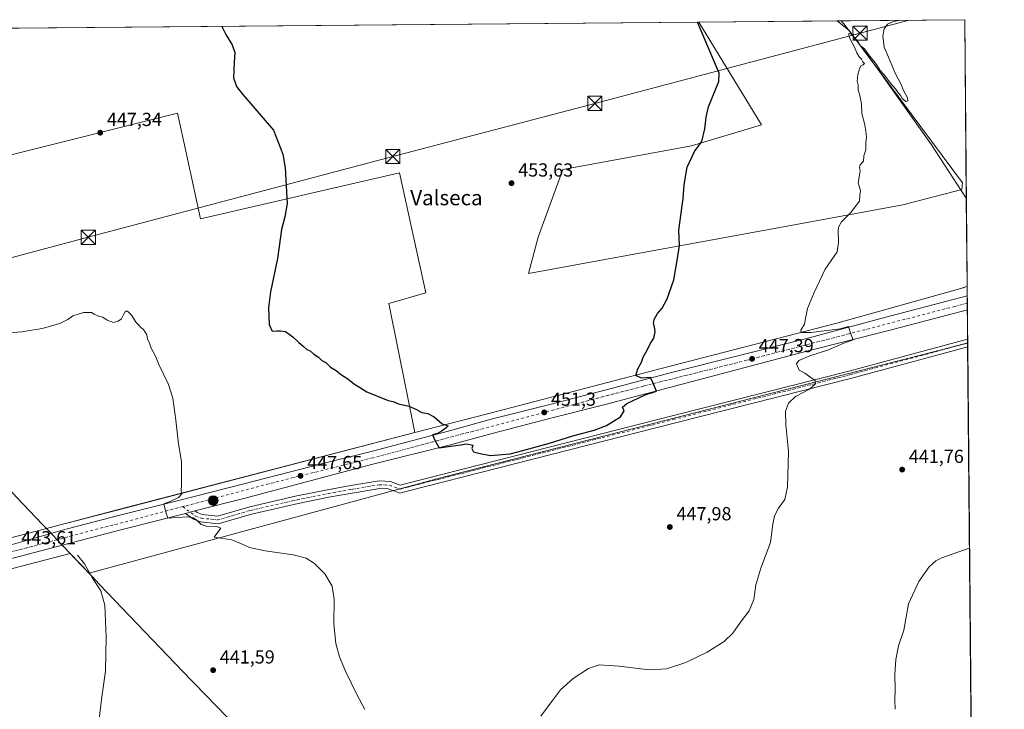
# Model space of a CAD drawing. Units: metres. Extents: x 559852 to 563302, y 4710184 to 4712527.
# Drawn here: x 562772 to 563294, y 4712162 to 4712527 of the extents above; entities that cross this region are included whole.
import ezdxf
from ezdxf.enums import TextEntityAlignment as Align

# ---------------------------------------------------------------- set-up
doc = ezdxf.new("R2010")
doc.units = ezdxf.units.M
doc.header["$MEASUREMENT"] = 0
doc.linetypes.add('DGN Style 4', pattern=[2.6384748266838614, 1.318413404963828, -0.6592067024819142, 0.001648016756204785, -0.6592067024819142])
for name, color, linetype, lineweight in [('Camino Cxs', 7, 'Continuous', 0), ('Camino eje', 30, 'DGN Style 4', 13), ('Carretera de calzada única Cxs', 7, 'Continuous', 13), ('Carretera de calzada única eje', 7, 'DGN Style 4', 0), ('Comarca CxS', 21, 'Continuous', 0), ('Comunidad Autónoma CxS', 142, 'Continuous', 0), ('Corriente natural lineal', 142, 'Continuous', 13), ('Corriente natural lineal oculto', 9, 'DGN Style 4', 13), ('Cultivos herbáceos CxS', 92, 'Continuous', 0), ('Cultivos leñosos CxS', 92, 'Continuous', 0), ('Curva de nivel maestra', 30, 'Continuous', 30), ('Curva de nivel normal', 30, 'Continuous', 0), ('Laguna Cxs', 142, 'Continuous', 13), ('Municipio', 91, 'Continuous', 13), ('Municipio CxS', 4, 'Continuous', 0), ('Núcleo urbano CxS', 7, 'Continuous', 0), ('Pastizal CxS', 92, 'Continuous', 0), ('Provincia CxS', 1, 'Continuous', 0), ('Punto de cota en terreno', 7, 'Continuous', 0), ('Punto kilométrico de carretera', 7, 'Continuous', 0), ('Rótulo de punto de cota en terreno', 7, 'Continuous', 0), ('Tendido', 6, 'Continuous', 0), ('Texto cartográfico', 7, 'Continuous', 0), ('Torre de tendido puntual', 7, 'Continuous', 0)]:
    doc.layers.add(name, color=color, linetype=linetype, lineweight=lineweight)
doc.styles.add('Style-Arial', font='txt')

# ---------------------------------------------------------------- blocks, each defined once
blk = doc.blocks.new('*U15')
at = {"layer": 'Cultivos herbáceos CxS', "color": 92, "linetype": 'Continuous', "lineweight": 0}
blk.add_polyline3d([(562610.6630999995, 4712521.114900001, 451.9342000000034), (563131.6541999998, 4712525.699899999, 450.0442999999942), (563164.9013, 4712471.2163, 447.7685999999958), (563127.6475999998, 4712460.0547, 450.537599999996), (563059.5207000002, 4712447.5737, 453.3380000000034), (563046.3701, 4712411.742699999, 453.1413999999932), (563041.3053000001, 4712392.403700001, 452.9861999999994), (563183.2456999999, 4712418.3442, 446.4777999999933), (563239.8206000002, 4712428.8663, 444.4933000000019), (563271.0957000004, 4712436.943800001, 444.2436000000016), (563271.3909999998, 4712440.482899999, 444.2116999999998), (563211.3574999999, 4712521.244700001, 445.8251000000019), (563204.9156999998, 4712526.344599999, 446.1169999999984), (563272.5700000003, 4712526.939999999, 445.068299999999), (563273.8534000004, 4712385.495800001, 443.6230999999971), (563271.9256999996, 4712384.998500001, 443.6043000000063), (563271.8535000002, 4712384.979699999, 443.6045000000013), (563271.7522999998, 4712384.9518, 443.604800000001), (563204.8004999999, 4712366.0669, 444.6487999999954), (563106.8799000002, 4712340.8783, 449.8928000000015), (563025.0569000002, 4712319.6088, 450.9891000000061), (562980.9908999996, 4712308.1544, 449.7409999999945), (562967.2933, 4712376.6491, 451.8923000000068), (562986.9027000006, 4712382.251900001, 452.6101000000053), (562972.8973000003, 4712445.7481, 453.3853999999993), (562867.3812999995, 4712421.4715, 447.3736999999965), (562859.6047999999, 4712457.3661, 447.7403999999952), (562855.2430999996, 4712477.4977, 448.1138000000064), (562673.7518999996, 4712432.0647, 448.5907000000007)], dxfattribs=at)
blk = doc.blocks.new('*U18')
at = {"layer": 'Cultivos herbáceos CxS', "color": 92, "linetype": 'Continuous', "lineweight": 0}
blk.add_polyline3d([(562705.7319, 4712220.0723, 444.3003000000026), (562798.3642999995, 4712244.1511, 442.9517000000051), (562808.3765000004, 4712233.6555, 442.0954000000056), (562992.7237999998, 4712283.7071, 448.8628000000026), (563009.1300999997, 4712287.9, 449.4634999999981), (563274.1244999999, 4712355.625, 441.9723999999987), (563293.5599999996, 4710213.689999999, 412.6561999999976)], dxfattribs=at)
blk = doc.blocks.new('5PATER')
at = {"layer": 'Pastizal CxS', "linetype": 'Continuous', "lineweight": 0}
h = blk.add_hatch(color=51, dxfattribs=at)
edge = h.paths.add_edge_path()
edge.add_ellipse((0, 0), major_axis=(-0.1095731443231308, -0.1110710700762829), ratio=0.9994222409660322, start_angle=0, end_angle=360)
blk = doc.blocks.new('5HITCA')
at = {"layer": 'Corriente natural lineal oculto', "linetype": 'Continuous', "lineweight": 0}
h = blk.add_hatch(color=1, dxfattribs=at)
edge = h.paths.add_edge_path()
edge.add_arc((0, 0), 0.2558578010358639, 0, 360)
at = {"layer": 'Corriente natural lineal oculto', "color": 7, "linetype": 'Continuous', "lineweight": 0}
blk.add_circle((0, 0), 0.2558578010358639, dxfattribs=at)
blk = doc.blocks.new('5TTEND')
at = {"layer": 'Laguna Cxs', "color": 7, "linetype": 'Continuous', "lineweight": 0}
for p, q in [((-0.375, 0.3754), (0.375, -0.3746)), ((0.3720000000000001, 0.3784000000000001), (-0.3720000000000001, -0.3776))]:
    blk.add_line(p, q, dxfattribs=at)
at = {"layer": 'Laguna Cxs', "color": 7, "linetype": 'Continuous', "lineweight": 0, "flags": 128}
blk.add_lwpolyline([(-0.375, -0.3746), (0.375, -0.3746), (0.375, 0.3754), (-0.375, 0.3754), (-0.3720000000000001, -0.3776)], dxfattribs=at)

msp = doc.modelspace()

# ---------------------------------------------------------------- linework, layer by layer
at = {"layer": 'Camino Cxs', "color": 7, "linetype": 'Continuous', "lineweight": 0, "extrusion": (0.001338415897652412, -0.1475398318399339, 0.9890552091079289), "elevation": -694068.6421542035, "flags": 128}
msp.add_lwpolyline([(605997.589798897, 4655601.902793446), (605997.5897988972, 4655597.723077238)], dxfattribs=at)
at = {"layer": 'Camino Cxs', "color": 7, "linetype": 'Continuous', "lineweight": 0, "extrusion": (-0.03057669174499064, -0.00784439839018905, 0.9995016414873104), "elevation": -53730.042694062, "flags": 128}
msp.add_lwpolyline([(-4424578.520799709, 1715364.076479392), (-4424578.52079971, 1715369.198934923)], dxfattribs=at)
at = {"layer": 'Camino Cxs', "color": 7, "linetype": 'Continuous', "lineweight": 0}
msp.add_polyline3d([(562859.4631000003, 4712265.373000001, 445.4465000000055), (562864.4222999997, 4712266.645300001, 445.6082000000025), (562865.5849000001, 4712265.769500001, 445.5858000000007), (562868.3167000003, 4712264.760700001, 445.6980999999942), (562876.3761, 4712263.9625, 446.3022000000056), (562893.5132999998, 4712268.892300001, 447.3319000000047), (562918.4424999999, 4712274.590100001, 447.2016000000004), (562934.7478999998, 4712277.909299999, 447.491599999994), (562947.2061000001, 4712280.063300001, 447.7339999999967), (562962.1864999998, 4712282.544700001, 448.8007999999973), (562968.0910999998, 4712282.280900001, 448.1098999999958), (562973.2585000005, 4712280.322699999, 448.109500000006), (562976.6447000002, 4712281.186100001, 448.3169000000053), (563118.2263000002, 4712317.153700001, 448.7333999999974), (563211.7874999996, 4712340.8795, 445.4094000000041), (563274.1052000001, 4712357.7455, 442.7783000000054), (563274.1426999997, 4712353.6118, 442.1616000000067), (563212.8016999997, 4712337.0101, 444.2455000000046), (563119.2103000004, 4712313.276699999, 448.5745000000024), (562977.6312999995, 4712277.309699999, 448.2544999999955), (562973.119, 4712276.159200001, 448.0344000000041), (562972.4085999997, 4712276.411699999, 448.039499999999), (562966.3574999999, 4712278.563200001, 447.9976000000024), (562965.6605000002, 4712278.385500001, 447.9815999999992), (562962.4266999997, 4712278.529899999, 447.9945000000008), (562947.8734999998, 4712276.1195, 447.3282000000036), (562935.4879000001, 4712273.9779, 447.0577999999951), (562919.2873000001, 4712270.6799, 446.8653999999952), (562894.5126999998, 4712265.0175, 446.9187999999995), (562876.7451, 4712259.906500001, 445.7612999999984), (562867.4121000003, 4712260.830700001, 445.2716999999975), (562863.6476999996, 4712262.220899999, 445.1921000000002)], close=True, dxfattribs=at)
for points in [[(562864.4222999997, 4712266.645300001, 445.6082000000025), (562865.5849000001, 4712265.769500001, 445.5858000000007), (562868.3167000003, 4712264.760700001, 445.6980999999942), (562876.3761, 4712263.9625, 446.3022000000056), (562893.5132999998, 4712268.892300001, 447.3319000000047), (562918.4424999999, 4712274.590100001, 447.2016000000004), (562934.7478999998, 4712277.909299999, 447.491599999994), (562947.2061000001, 4712280.063300001, 447.7339999999967), (562962.1864999998, 4712282.544700001, 448.8007999999973), (562968.0910999998, 4712282.280900001, 448.1098999999958), (562973.2585000005, 4712280.322699999, 448.109500000006), (562976.6447000002, 4712281.186100001, 448.3169000000053), (563118.2263000002, 4712317.153700001, 448.7333999999974), (563211.7874999996, 4712340.8795, 445.4094000000041), (563274.1052000001, 4712357.7456, 442.7783000000054)], [(563274.1426999997, 4712353.6118, 442.1616000000067), (563212.8016999997, 4712337.0101, 444.2455000000046), (563119.2103000004, 4712313.276699999, 448.5745000000024), (562977.6312999995, 4712277.309699999, 448.2544999999955), (562973.119, 4712276.159200001, 448.0344000000041), (562972.4085999997, 4712276.411699999, 448.039499999999), (562966.3574999999, 4712278.563200001, 447.9976000000024), (562965.6605000002, 4712278.385500001, 447.9815999999992), (562962.4266999997, 4712278.529899999, 447.9945000000008), (562947.8734999998, 4712276.1195, 447.3282000000036), (562935.4879000001, 4712273.9779, 447.0577999999951), (562919.2873000001, 4712270.6799, 446.8653999999952), (562894.5126999998, 4712265.0175, 446.9187999999995), (562876.7451, 4712259.906500001, 445.7612999999984), (562867.4121000003, 4712260.830700001, 445.2716999999975), (562863.6476999996, 4712262.220899999, 445.1921000000002), (562859.4630000005, 4712265.373000001, 445.4465000000055)]]:
    msp.add_polyline3d(points, dxfattribs=at)
at = {"layer": 'Camino eje', "color": 30, "linetype": 'DGN Style 4', "lineweight": 13}
for points in [[(563274.1239999998, 4712355.6786, 442.4511999999959), (563212.2944999998, 4712338.944900001, 444.7832999999956), (563118.7182999998, 4712315.215299999, 448.6607999999979), (562977.1379000006, 4712279.2479, 448.3027000000002), (562973.1375000002, 4712278.228499999, 448.1426999999967)], [(562858.0214999998, 4712268.9627, 445.5409999999974), (562864.6162999999, 4712263.995300001, 445.3923000000068), (562867.8645000001, 4712262.795700001, 445.4823999999935), (562876.5604999998, 4712261.9345, 446.1046000000061), (562894.0129000006, 4712266.9549, 447.2219000000041), (562918.8649000004, 4712272.6349, 446.903999999995), (562935.1179000001, 4712275.943700001, 447.2387000000017), (562947.5399000002, 4712278.0913, 447.320200000002), (562962.3065, 4712280.5373, 448.3968000000023), (562967.6819000002, 4712280.2971, 448.0555000000023), (562973.1375000002, 4712278.228499999, 448.1426999999967)]]:
    msp.add_polyline3d(points, dxfattribs=at)
at = {"layer": 'Carretera de calzada única Cxs', "color": 7, "linetype": 'Continuous', "lineweight": 13, "extrusion": (-0.000676997402296783, 0.07447776144576754, 0.9972224449562619), "elevation": 351029.3372467715, "flags": 128}
msp.add_lwpolyline([(-606084.0538092132, -4693958.780142627), (-606084.0538092131, -4693951.355414165)], dxfattribs=at)
at = {"layer": 'Carretera de calzada única Cxs', "color": 7, "linetype": 'Continuous', "lineweight": 13, "extrusion": (-0.03057669174499064, -0.00784439839018905, 0.9995016414873104), "elevation": -53730.042694062, "flags": 128}
msp.add_lwpolyline([(-4424578.520799709, 1715364.076479392), (-4424578.52079971, 1715369.198934923)], dxfattribs=at)
at = {"layer": 'Carretera de calzada única Cxs', "color": 7, "linetype": 'Continuous', "lineweight": 13}
for points in [[(562488.9101, 4712180.960100001, 442.3255000000063), (562491.1101000002, 4712181.390100001, 442.4481999999989), (562504.3501000004, 4712185.2301, 443.7369999999937), (562521.3901000004, 4712188.9101, 444.3945999999996), (562534.4101, 4712188.360099999, 443.8828999999969), (562661.7500999998, 4712221.1501, 445.7358999999997), (562684.4700999996, 4712227.2301, 445.0568999999959), (562708.1501000002, 4712233.1501, 444.187699999995), (562740.8300999999, 4712241.870100001, 443.7305000000051), (562764.5900999998, 4712247.950099999, 443.6572000000015), (562796.6700999998, 4712257.1501, 443.6138000000064), (562824.7100999998, 4712264.4301, 444.0568000000058), (562855.1101000002, 4712272.030099999, 445.7078000000038), (562890.3901000004, 4712280.9901, 447.7845999999991), (562932.2301000003, 4712291.870100001, 448.090200000006), (562957.8300999999, 4712298.190099999, 448.9323000000004), (562999.4301000005, 4712309.0701, 450.3013999999966), (563021.5900999998, 4712315.3101, 450.9238999999943), (563051.9101, 4712322.8301, 451.282600000006), (563082.5100999996, 4712330.9101, 450.7929000000004), (563117.0701000001, 4712339.940099999, 449.5038000000059), (563188.1101000002, 4712357.940099999, 445.7682000000059), (563230.7100999998, 4712369.300100001, 444.3960999999982), (563273.8979000002, 4712380.5899, 444.349000000002)], [(562764.5900999998, 4712247.950099999, 443.6572000000015), (562796.6700999998, 4712257.1501, 443.6138000000064), (562824.7100999998, 4712264.4301, 444.0568000000058), (562855.1101000002, 4712272.030099999, 445.7078000000038), (562890.3901000004, 4712280.9901, 447.7845999999991), (562932.2301000003, 4712291.870100001, 448.090200000006), (562957.8300999999, 4712298.190099999, 448.9323000000004), (562999.4301000005, 4712309.0701, 450.3013999999966), (563021.5900999998, 4712315.3101, 450.9238999999943), (563051.9101, 4712322.8301, 451.282600000006), (563082.5100999996, 4712330.9101, 450.7929000000004), (563117.0701000001, 4712339.940099999, 449.5038000000059), (563188.1101000002, 4712357.940099999, 445.7682000000059), (563230.7100999998, 4712369.300100001, 444.3960999999982), (563273.898, 4712380.5899, 444.349000000002), (563273.9653000003, 4712373.186100001, 444.9020000000019), (563231.5800999999, 4712362.120100001, 444.6128999999929), (563188.9401000004, 4712351.3301, 446.7958999999974), (563082.5900999998, 4712323.3101, 451.0158999999985), (563052.5201000003, 4712315.620100001, 451.2891999999993), (563022.0701000001, 4712307.720100001, 450.8552000000054), (562999.9600999998, 4712301.690099999, 450.3083000000043), (562958.8201000001, 4712291.370100001, 448.9756000000052), (562890.4401000004, 4712273.3201, 446.7976999999955), (562864.4222999997, 4712266.645300001, 445.6082000000025), (562859.4631000003, 4712265.373000001, 445.4465000000055), (562825.1501000002, 4712256.5701, 444.5706000000064), (562765.3300999999, 4712240.9101, 443.8169999999955)], [(563273.9652000006, 4712373.186100001, 444.9020000000019), (563231.5800999999, 4712362.120100001, 444.6128999999929), (563188.9401000004, 4712351.3301, 446.7958999999974), (563082.5900999998, 4712323.3101, 451.0158999999985), (563052.5201000003, 4712315.620100001, 451.2891999999993), (563022.0701000001, 4712307.720100001, 450.8552000000054), (562999.9600999998, 4712301.690099999, 450.3083000000043), (562958.8201000001, 4712291.370100001, 448.9756000000052), (562890.4401000004, 4712273.3201, 446.7976999999955), (562864.4222999997, 4712266.645300001, 445.6082000000025)], [(562859.4630000005, 4712265.373000001, 445.4465000000055), (562825.1501000002, 4712256.5701, 444.5706000000064), (562765.3300999999, 4712240.9101, 443.8169999999955), (562741.6901000004, 4712234.620100001, 443.9572999999946), (562709.5601000004, 4712226.4801, 444.2216000000044), (562662.0301000001, 4712214.0801, 445.8423999999941), (562572.8000999996, 4712190.520099999, 445.0619000000006), (562517.7200999996, 4712176.4001, 442.8622999999934), (562483.4501, 4712167.210100001, 441.9603000000062)]]:
    msp.add_polyline3d(points, dxfattribs=at)
at = {"layer": 'Carretera de calzada única eje', "color": 7, "linetype": 'DGN Style 4', "lineweight": 0}
for points in [[(563273.9331999999, 4712376.708100001, 444.6845999999932), (563267.3701, 4712375.030099999, 444.5430000000051), (563156.8701, 4712346.470100001, 447.6257000000041), (563102.3400999998, 4712332.8301, 450.2514999999985), (562959.0401, 4712294.880100001, 448.9266999999964), (562911.4301000005, 4712283.030099999, 447.4814999999944), (562858.0214999998, 4712268.9627, 445.5409999999974)], [(562858.0214999998, 4712268.9627, 445.5409999999974), (562755.3501000004, 4712241.920100001, 443.7804999999935), (562543.4301000005, 4712187.220100001, 443.6827999999951), (562507.6700999998, 4712178.940099999, 442.8123000000051), (562487.2895000001, 4712173.911900001, 442.1181999999972)]]:
    msp.add_polyline3d(points, dxfattribs=at)
at = {"layer": 'Comarca CxS', "color": 21, "linetype": 'Continuous', "lineweight": 0, "flags": 128}
msp.add_lwpolyline([(560666.8314633727, 4710190.604191343), (559872.1600004504, 4710183.619982865), (559858.9065399566, 4711725.781445921), (559852.2800004508, 4712496.839982842), (562543.8061769332, 4712520.526552669), (563272.5700004748, 4712526.939982842), (563277.5656855783, 4711976.379307978), (563293.5600004755, 4710213.689982865), (561615.0620206551, 4710198.937999978)], close=True, dxfattribs=at)
at = {"layer": 'Comunidad Autónoma CxS', "color": 142, "linetype": 'Continuous', "lineweight": 0, "flags": 128}
msp.add_lwpolyline([(560666.8314633727, 4710190.604191343), (559872.1600004504, 4710183.619982865), (559858.9065399566, 4711725.781445921), (559852.2800004508, 4712496.839982842), (562543.8061769332, 4712520.526552669), (563272.5700004748, 4712526.939982842), (563277.5656855783, 4711976.379307978), (563293.5600004755, 4710213.689982865), (561615.0620206551, 4710198.937999978)], close=True, dxfattribs=at)
at = {"layer": 'Corriente natural lineal', "color": 142, "linetype": 'Continuous', "lineweight": 13}
for points in [[(563207.1253000004, 4712526.364, 446.2041000000027), (563209.3300999999, 4712523.780099999, 445.9771999999939), (563226.5701000001, 4712500.7401, 445.3543000000063), (563254.9200999998, 4712460.5801, 444.4588999999978), (563268.7200999996, 4712439.380100001, 444.2171999999992), (563273.4200999998, 4712432.470100001, 444.0454000000027), (563273.4272999996, 4712432.459600001, 444.0449999999983)], [(562802.1601, 4712243.2301, 442.823000000004), (562805.9600999998, 4712238.590100001, 442.226800000004), (562810.0800999999, 4712231.0701, 442.022299999997), (562814.6401000004, 4712224.350099999, 441.7912000000069), (562816.7600999996, 4712216.7501, 441.5639999999985), (562817.4401000004, 4712199.790100001, 441.4643999999971), (562817.0000999998, 4712181.790100001, 440.903999999995), (562815.1201, 4712168.190099999, 440.7014999999956), (562810.2001, 4712126.9101, 440.0886000000028), (562807.1601, 4712106.670100001, 439.7363000000041), (562808.8000999996, 4712102.7501, 439.3558000000049), (562810.8800999997, 4712102.270099999, 439.2578000000067), (562866.0800999999, 4712095.2301, 439.2201999999961), (562871.0401, 4712092.9101, 439.1477000000014), (562873.7200999996, 4712089.630100001, 439.004700000005), (562873.6401000004, 4712086.190099999, 438.9633999999933), (562871.6001000004, 4712083.470100001, 439.0439000000042), (562855.6401000004, 4712058.9901, 438.585699999996), (562850.0401, 4712048.8301, 438.3864000000031), (562839.2801000001, 4712028.110099999, 437.7636999999959), (562831.1601, 4712011.630100001, 437.3019999999961), (562823.8400999998, 4711993.950099999, 437.0215000000026), (562816.4401000004, 4711968.4301, 436.4468999999954), (562810.1201, 4711956.4301, 436.1298999999999)]]:
    msp.add_polyline3d(points, dxfattribs=at)
at = {"layer": 'Cultivos herbáceos CxS', "color": 92, "linetype": 'Continuous', "lineweight": 0, "extrusion": (0.01735112703375413, 0.0001527126549107427, 0.9998494462015286), "elevation": 10938.07771032183, "flags": 128}
msp.add_lwpolyline([(4707387.082483758, -604561.3372440073), (4707387.082483757, -604626.7944335648)], dxfattribs=at)
at = {"layer": 'Cultivos herbáceos CxS', "color": 92, "linetype": 'Continuous', "lineweight": 0, "extrusion": (9.826304240828654e-05, -0.01082927958172224, 0.9999413568045455), "elevation": -50532.88069345194, "flags": 128}
msp.add_lwpolyline([(563272.5235439772, 4712256.024306742), (563273.3809445308, 4712161.538266235)], dxfattribs=at)
at = {"layer": 'Cultivos herbáceos CxS', "color": 92, "linetype": 'Continuous', "lineweight": 0, "extrusion": (0.003627205102697313, 3.192065250610866e-05, 0.9999934211604669), "elevation": 2643.062243762082, "flags": 128}
msp.add_lwpolyline([(562605.3228033182, 4712521.03293259), (563126.3172311228, 4712525.617832591)], dxfattribs=at)
at = {"layer": 'Cultivos herbáceos CxS', "color": 92, "linetype": 'Continuous', "lineweight": 0, "extrusion": (-0.03938705527658744, -0.00034582887643435, 0.9992239690274786), "elevation": -23366.94003825132, "flags": 128}
msp.add_lwpolyline([(-4707399.804339865, 604107.2693258246), (-4707399.804339865, 604109.4806270296)], dxfattribs=at)
at = {"layer": 'Cultivos herbáceos CxS', "color": 92, "linetype": 'Continuous', "lineweight": 0, "extrusion": (8.149729205540821e-05, -0.008982432217905475, 0.9999596538209141), "elevation": -41839.17280542371, "flags": 128}
msp.add_lwpolyline([(563273.3892393465, 4712246.74746784), (563273.815373731, 4712199.781873113)], dxfattribs=at)
at = {"layer": 'Cultivos herbáceos CxS', "color": 92, "linetype": 'Continuous', "lineweight": 0, "extrusion": (0.0002008808025245293, -0.02209798644764168, 0.9997557895015478), "elevation": -103578.5553116576, "flags": 128}
msp.add_lwpolyline([(606086.5501636184, 4705900.981392955), (606086.5501636184, 4705898.967718018)], dxfattribs=at)
at = {"layer": 'Cultivos herbáceos CxS', "color": 92, "linetype": 'Continuous', "lineweight": 0, "extrusion": (0.0001155586453181911, -0.01273525240764573, 0.9999188967072845), "elevation": -59506.02942528864, "flags": 128}
msp.add_lwpolyline([(563274.0878657331, 4711977.912955479), (563277.439409332, 4711608.582804053)], dxfattribs=at)
at = {"layer": 'Cultivos herbáceos CxS', "color": 92, "linetype": 'Continuous', "lineweight": 0}
for points in [[(563131.6540999999, 4712525.699999999, 450.0442999999942), (563164.9013, 4712471.2163, 447.7685999999958), (563127.6475999998, 4712460.0547, 450.537599999996), (563059.5207000002, 4712447.5737, 453.3380000000034), (563046.3701, 4712411.742699999, 453.1413999999932), (563041.3053000001, 4712392.403700001, 452.9861999999994), (563183.2456999999, 4712418.3442, 446.4777999999933), (563239.8206000002, 4712428.8663, 444.4933000000019), (563271.0957000004, 4712436.943800001, 444.2436000000016), (563271.3909999998, 4712440.482899999, 444.2116999999998), (563211.3574999999, 4712521.244700001, 445.8251000000019), (563204.9156, 4712526.344699999, 446.1169999999984)], [(562610.6629999997, 4712521.115, 451.9342000000034), (562638.5251000002, 4712484.477499999, 450.026199999993), (562673.7518999996, 4712432.0647, 448.5907000000007), (562855.2430999996, 4712477.4977, 448.1138000000064), (562859.6047999999, 4712457.3661, 447.7403999999952), (562867.3812999995, 4712421.4715, 447.3736999999965), (562972.8973000003, 4712445.7481, 453.3853999999993), (562986.9027000006, 4712382.251900001, 452.6101000000053), (562967.2933, 4712376.6491, 451.8923000000068), (562980.9908999996, 4712308.1544, 449.7409999999945)], [(563273.8534000004, 4712385.495800001, 443.6230999999971), (563271.9256999996, 4712384.998500001, 443.6043000000063), (563271.8535000002, 4712384.979699999, 443.6045000000013), (563271.7522999998, 4712384.9518, 443.604800000001), (563204.8004999999, 4712366.0669, 444.6487999999954), (563106.8799000002, 4712340.8783, 449.8928000000015), (563025.0569000002, 4712319.6088, 450.9891000000061), (562980.9908999996, 4712308.1544, 449.7409999999945)], [(563274.1244999999, 4712355.625, 441.9723999999987), (563009.1300999997, 4712287.9, 449.4634999999981), (562992.7237999998, 4712283.7071, 448.8628000000026), (562808.3765000004, 4712233.6555, 442.0954000000056), (562798.3642999995, 4712244.1511, 442.9517000000051), (562705.7319, 4712220.0723, 444.3003000000026)]]:
    msp.add_polyline3d(points, dxfattribs=at)
at = {"layer": 'Cultivos leñosos CxS', "color": 92, "linetype": 'Continuous', "lineweight": 0, "extrusion": (0.05352552964928519, 0.0004710962020745386, 0.9985663702249), "elevation": 32811.3721104264, "flags": 128}
msp.add_lwpolyline([(4707387.066704812, -603693.9222364699), (4707387.066704812, -603767.2918588411)], dxfattribs=at)
at = {"layer": 'Cultivos leñosos CxS', "color": 92, "linetype": 'Continuous', "lineweight": 0, "extrusion": (0.2515773213208676, -0.9678371982904975, 9.488001557578217e-05), "elevation": -4419113.831099276, "flags": 128}
msp.add_lwpolyline([(1730383.815434542, 869.0265928685508), (1730221.575389095, 862.6693928399379), (1730192.592162831, 862.7841935768809), (1730192.516479169, 862.7849934827886), (1730192.258980688, 862.7876928730846), (1730182.061708522, 862.8621928729899), (1730180.112728844, 862.8689928748333), (1730093.557504895, 863.3664928854816), (1730046.985651592, 865.0508928506604)], dxfattribs=at)
at = {"layer": 'Cultivos leñosos CxS', "color": 92, "linetype": 'Continuous', "lineweight": 0}
for points in [[(563131.6540999999, 4712525.699999999, 450.0442999999942), (563164.9013, 4712471.2163, 447.7685999999958), (563127.6475999998, 4712460.0547, 450.537599999996), (563059.5207000002, 4712447.5737, 453.3380000000034), (563046.3701, 4712411.742699999, 453.1413999999932), (563041.3053000001, 4712392.403700001, 452.9861999999994), (563183.2456999999, 4712418.3442, 446.4777999999933), (563239.8206000002, 4712428.8663, 444.4933000000019), (563271.0957000004, 4712436.943800001, 444.2436000000016), (563271.3909999998, 4712440.482899999, 444.2116999999998), (563211.3574999999, 4712521.244700001, 445.8251000000019), (563204.9156, 4712526.344699999, 446.1169999999984)], [(562610.6629999997, 4712521.115, 451.9342000000034), (562638.5251000002, 4712484.477499999, 450.026199999993), (562673.7518999996, 4712432.0647, 448.5907000000007), (562855.2430999996, 4712477.4977, 448.1138000000064), (562859.6047999999, 4712457.3661, 447.7403999999952), (562867.3812999995, 4712421.4715, 447.3736999999965), (562972.8973000003, 4712445.7481, 453.3853999999993), (562986.9027000006, 4712382.251900001, 452.6101000000053), (562967.2933, 4712376.6491, 451.8923000000068), (562980.9908999996, 4712308.1544, 449.7409999999945)], [(562673.7518999996, 4712432.0647, 448.5907000000007), (562855.2430999996, 4712477.4977, 448.1138000000064), (562859.6047999999, 4712457.3661, 447.7403999999952), (562867.3812999995, 4712421.4715, 447.3736999999965), (562972.8973000003, 4712445.7481, 453.3853999999993), (562986.9027000006, 4712382.251900001, 452.6101000000053), (562967.2933, 4712376.6491, 451.8923000000068), (562980.9908999996, 4712308.1544, 449.7409999999945), (562823.9691000005, 4712267.337900001, 443.383799999996), (562795.9161, 4712260.053900001, 443.4986000000063), (562795.8431000002, 4712260.0339, 443.4994000000006), (562795.5954999998, 4712259.962900001, 443.5020999999979), (562785.7262000004, 4712257.397500001, 443.5766000000004), (562783.8399, 4712256.907199999, 443.5834000000032), (562700.0685000002, 4712235.131999999, 444.0809000000008)]]:
    msp.add_polyline3d(points, dxfattribs=at)
msp.add_polyline3d([(563131.6541999998, 4712525.699899999, 450.0442999999942), (563204.9156999998, 4712526.344599999, 446.1169999999984), (563211.3574999999, 4712521.244700001, 445.8251000000019), (563271.3909999998, 4712440.482899999, 444.2116999999998), (563271.0957000004, 4712436.943800001, 444.2436000000016), (563239.8206000002, 4712428.8663, 444.4933000000019), (563183.2456999999, 4712418.3442, 446.4777999999933), (563041.3053000001, 4712392.403700001, 452.9861999999994), (563046.3701, 4712411.742699999, 453.1413999999932), (563059.5207000002, 4712447.5737, 453.3380000000034), (563127.6475999998, 4712460.0547, 450.537599999996), (563164.9013, 4712471.2163, 447.7685999999958)], close=True, dxfattribs=at)
at = {"layer": 'Curva de nivel maestra', "color": 30, "linetype": 'Continuous', "lineweight": 30, "elevation": 450, "flags": 128}
msp.add_lwpolyline([(562878.7117999997, 4712523.473900001), (562879.1699999999, 4712522.620100001), (562880.79, 4712519.050100001), (562884.2199999997, 4712513.610099999), (562885.6600000003, 4712509.620100001), (562885.2199999997, 4712504.340100001), (562884.9600000001, 4712496.140100001), (562886.4800000004, 4712491.550100001), (562889.7199999997, 4712487.5601), (562906.1699999999, 4712468.350099999), (562911.1500000004, 4712455.6801), (562912.2199999997, 4712448.4801), (562913.3499999996, 4712429.540100001), (562912.0499999998, 4712422.540100001), (562910.4400000004, 4712415.7301), (562908.2999999998, 4712400.350099999), (562904.6100000005, 4712382.790100001), (562903.5, 4712374.350099999), (562903.9000000004, 4712365.4101), (562905.4800000004, 4712361.9901), (562907.9000000004, 4712362.0801), (562909.8499999996, 4712362.030099999), (562912.5599999996, 4712361.7401), (562916.4500000002, 4712358.9001), (562919.5800000001, 4712355.860099999), (562921.9199999999, 4712354.040100001), (562923.75, 4712352.2601), (562925.6100000005, 4712351.460100001), (562927.4800000004, 4712349.6601), (562930.0099999999, 4712348.190099999), (562931.8200000003, 4712346.3301), (562933.8799999999, 4712345.4001), (562936.4199999999, 4712342.8301), (562939.3600000005, 4712341.120100001), (562941.6500000004, 4712339.200099999), (562945.5300000003, 4712336.590100001), (562949.0800000001, 4712333.860099999), (562951.7400000002, 4712332.3201), (562955.6100000005, 4712329.770099999), (562966.8399999999, 4712325.200099999), (562969.54, 4712324.6601), (562972.4400000004, 4712323.450099999), (562977.7999999998, 4712322.2301), (562981.9500000002, 4712320.460100001), (562984.7100000001, 4712318.890100001), (562988.0300000003, 4712318.210100001), (562991.29, 4712316.470100001), (562995.5999999996, 4712312.780099999), (562998.8099999996, 4712311.8301), (562997.7199999997, 4712310.7401), (562995.54, 4712309.030099999), (562993.0800000001, 4712307.780099999), (562990.4800000004, 4712306.940099999), (562991.7699999996, 4712303.7401), (562993.9400000004, 4712300.020099999), (563000.2100000001, 4712301.050100001), (563005.3600000005, 4712301.700099999), (563008.3600000005, 4712302.210100001), (563011.8700000001, 4712301.5801), (563011.2800000003, 4712299.8301), (563012.0899999999, 4712297.950099999), (563015.6100000005, 4712297.0701), (563021.1799999997, 4712296.100099999), (563031.6500000004, 4712296.860099999), (563038.3600000005, 4712298.630100001), (563052.4900000002, 4712302.5801), (563064.8899999997, 4712306.4901), (563076.1600000003, 4712309.4001), (563082.6900000004, 4712312.020099999), (563090.1699999999, 4712316.610099999), (563092.0999999996, 4712319.7401), (563091.1200000001, 4712321.690099999), (563093.5099999999, 4712323.5801), (563103.1699999999, 4712328.120100001), (563109.1500000004, 4712330.170100001), (563107.1900000004, 4712334.690099999), (563105.9500000002, 4712337.380100001), (563101.1299999999, 4712337.030099999), (563098.2599999999, 4712338.380100001), (563099.2300000004, 4712341.870100001), (563101.2400000002, 4712345.540100001), (563102.1500000004, 4712348.200099999), (563104.2100000001, 4712351.780099999), (563105.8799999999, 4712355.190099999), (563107.7699999996, 4712358.120100001), (563108.5300000003, 4712361.630100001), (563108.1799999997, 4712364.2601), (563107.5499999998, 4712365.970100001), (563107.9600000001, 4712368.1601), (563109.7599999999, 4712371.340100001), (563112.1200000001, 4712374.1601), (563114.8300000001, 4712379.0801), (563118.3600000005, 4712389.050100001), (563120.0800000001, 4712399.420100001), (563121.2800000003, 4712407.2401), (563120.9299999997, 4712415.350099999), (563123.2599999999, 4712432.2401), (563123.8899999997, 4712439.4301), (563125.5099999999, 4712448.790100001), (563129.2800000003, 4712457.100099999), (563133.1699999999, 4712462.4301), (563134.8600000005, 4712469.050100001), (563135.5099999999, 4712475.360099999), (563136.7300000004, 4712480.790100001), (563142.1600000003, 4712494.110099999), (563142.3600000005, 4712498.540100001), (563130.9691000005, 4712525.693800001)], dxfattribs=at)
at = {"layer": 'Curva de nivel normal', "color": 30, "linetype": 'Continuous', "lineweight": 0, "flags": 128}
for points, elevation in [([(563047.8399999999, 4712157.9901), (563053.5800000001, 4712165.4901), (563058.2400000002, 4712171.880100001), (563065.04, 4712177.870100001), (563073.0599999996, 4712183.130100001), (563078.7400000002, 4712185.0801), (563089.3600000005, 4712184.460100001), (563105.3499999996, 4712182.470100001), (563114.5, 4712182.950099999), (563124.7599999999, 4712186.3101), (563136.0300000003, 4712191.870100001), (563145.1100000005, 4712197.470100001), (563149.7100000001, 4712201.940099999), (563153.6799999997, 4712207.800100001), (563158.2599999999, 4712213.7401), (563160.6900000004, 4712219.690099999), (563161.8799999999, 4712227.5801), (563164.5099999999, 4712236.370100001), (563169.5199999996, 4712249.880100001), (563170.8399999999, 4712259.7401), (563171.6399999997, 4712264.050100001), (563173.7999999998, 4712268.0801), (563177.1299999999, 4712272.720100001), (563178.6699999999, 4712279.420100001), (563179.1600000003, 4712298.130100001), (563177.6799999997, 4712312.2401), (563177.6399999997, 4712319.460100001), (563179.2199999997, 4712323.720100001), (563182.9100000003, 4712327.210100001), (563190.3200000003, 4712331.130100001), (563193.2300000004, 4712333.8101), (563193.2000000002, 4712335.7501), (563190.9299999997, 4712337.450099999), (563187.8799999999, 4712339.7301), (563184.75, 4712341.270099999), (563183.4100000003, 4712344.640100001), (563184.5800000001, 4712346.4001), (563190.5099999999, 4712348.860099999), (563200.3200000003, 4712352.020099999), (563208.5300000003, 4712355.4901), (563213.4800000004, 4712357.2501), (563212.3899999997, 4712359.950099999), (563211.6399999997, 4712362.110099999), (563210.9199999999, 4712364.3301), (563206.4800000004, 4712363.130100001), (563191.0199999996, 4712361.270099999), (563185.9199999999, 4712361.1801), (563185.7100000001, 4712362.420100001), (563187.5899999999, 4712365.5801), (563188.1100000005, 4712368.700099999), (563189.25, 4712373.9101), (563192.8300000001, 4712382.370100001), (563198.5700000003, 4712394.850099999), (563204.8799999999, 4712403.870100001), (563205.7000000002, 4712408.950099999), (563205.4400000004, 4712415.040100001), (563205.5899999999, 4712416.960100001), (563207.1699999999, 4712419.870100001), (563211.9400000004, 4712424.540100001), (563216.8700000001, 4712430.870100001), (563216.9600000001, 4712433.920100001), (563217.2400000002, 4712436.4001), (563216.0899999999, 4712440.5801), (563217.2100000001, 4712446.700099999), (563216.8300000001, 4712448.850099999), (563217.0599999996, 4712450.030099999), (563218.9600000001, 4712452.0101), (563219.0499999998, 4712454.7601), (563220.1200000001, 4712458.0101), (563220.2199999997, 4712461.700099999), (563220.4299999997, 4712464.850099999), (563220.1200000001, 4712467.780099999), (563219.6900000004, 4712471.170100001), (563217.9800000004, 4712477.1601), (563217.7800000003, 4712482.300100001), (563216.9900000002, 4712486.840100001), (563216.0199999996, 4712489.870100001), (563216.0899999999, 4712492.3201), (563215.5999999996, 4712494.3101), (563215.8799999999, 4712497.860099999), (563216.9900000002, 4712501.380100001), (563217.7400000002, 4712502.7501), (563218.6600000003, 4712502.9901), (563219.4000000004, 4712503.780099999), (563218.4800000004, 4712504.630100001), (563217.79, 4712505.970100001), (563216.6600000003, 4712507.1801), (563215.3700000001, 4712509.4001), (563214.1200000001, 4712512.390100001), (563211.7400000002, 4712516.9301), (563211.0199999996, 4712519.5001), (563211.8099999996, 4712519.8201), (563213.0099999999, 4712518.520099999), (563215.4900000002, 4712516.0001), (563217.1299999999, 4712513.3101), (563219.3600000005, 4712511.540100001), (563221.6100000005, 4712508.460100001), (563225.7699999996, 4712503.280099999), (563227.7999999998, 4712499.9801), (563230.1299999999, 4712497.640100001), (563233.0599999996, 4712493.5701), (563235.8600000005, 4712490.380100001), (563237.4199999999, 4712487.940099999), (563238.5700000003, 4712486.7601), (563239.4900000002, 4712485.2401), (563241.4199999999, 4712483.670100001), (563242.5, 4712483.9301), (563242.2000000002, 4712485.5601), (563240.1600000003, 4712489.370100001), (563238.9199999999, 4712492.550100001), (563235.7699999996, 4712498.6501), (563232.1500000004, 4712507.020099999), (563229.8399999999, 4712512.4301), (563229.1399999997, 4712518.4101), (563229.8799999999, 4712522.1801), (563231.6799999997, 4712524.5601), (563234.5099999999, 4712525.850099999), (563238.1999000004, 4712526.637700001)], 445), ([(562765.7699999996, 4712361.0601), (562772.7000000002, 4712361.5001), (562783.4299999997, 4712363.350099999), (562792.8799999999, 4712366.050100001), (562797.0099999999, 4712368.020099999), (562799.7400000002, 4712370.0101), (562805.4699999997, 4712371.880100001), (562807.5499999998, 4712371.790100001), (562809.5599999996, 4712371.7401), (562811, 4712370.840100001), (562813.4100000003, 4712369.880100001), (562815.6500000004, 4712369.3201), (562817.9600000001, 4712367.7601), (562821.3399999999, 4712366.440099999), (562823.6900000004, 4712367.200099999), (562825.5700000003, 4712368.450099999), (562826.8899999997, 4712371.350099999), (562827.7100000001, 4712372.5801), (562828.7800000003, 4712372.440099999), (562830.9199999999, 4712370.440099999), (562833.3300000001, 4712366.5101), (562834.8600000005, 4712365.0001), (562835.8200000003, 4712363.860099999), (562837.2699999996, 4712362.8101), (562838.9500000002, 4712360.020099999), (562839.3799999999, 4712357.610099999), (562840.2000000002, 4712356.040100001), (562841.3300000001, 4712352.840100001), (562843.5199999996, 4712348.700099999), (562845.3899999997, 4712344.2601), (562850.5, 4712333.620100001), (562852.7999999998, 4712326.340100001), (562854.3700000001, 4712314.720100001), (562855.6799999997, 4712302.190099999), (562857.2999999998, 4712292.8101), (562857.2999999998, 4712286.8201), (562857.4299999997, 4712280.610099999), (562857.0899999999, 4712277.220100001), (562857.4900000002, 4712275.710100001), (562855.7199999997, 4712273.870100001), (562851.3499999996, 4712271.6801), (562847.9900000002, 4712270.350099999), (562849.04, 4712265.9901), (562850.04, 4712262.800100001), (562860.3300000001, 4712263.550100001), (562863.7000000002, 4712263.0101), (562865.7400000002, 4712261.670100001), (562867.7000000002, 4712259.4901), (562870.4699999997, 4712258.5101), (562875.8300000001, 4712258.420100001), (562878.2000000002, 4712257.4801), (562874.5999999996, 4712252.780099999), (562884.0300000003, 4712251.370100001), (562889.1500000004, 4712249.2301), (562893.4000000004, 4712247.2501), (562901.6799999997, 4712245.530099999), (562916.5, 4712243.3301), (562923.5, 4712241.5801), (562927.7800000003, 4712238.850099999), (562933.2999999998, 4712233.2601), (562937.1600000003, 4712226.880100001), (562938.2199999997, 4712219.9801), (562938.0499999998, 4712206.870100001), (562939.1699999999, 4712196.4301), (562941.0899999999, 4712189.380100001), (562944.2100000001, 4712181.800100001), (562950.29, 4712169.450099999), (562954.4900000002, 4712161.420100001)], 445), ([(563275.1102999998, 4712246.9757), (563275.0099999999, 4712246.960100001), (563260.4299999997, 4712241.7301), (563257.3099999996, 4712240.1801), (563253.7999999998, 4712237.0801), (563248.2999999998, 4712229.2501), (563242.8200000003, 4712217.4001), (563240.2100000001, 4712203.4801), (563237.4299999997, 4712195.140100001), (563236.0099999999, 4712187.9301), (563235.5, 4712179.950099999), (563235.6900000004, 4712172.340100001), (563235.5, 4712166.2501), (563235.6699999999, 4712161.550100001)], 440)]:
    msp.add_lwpolyline(points, dxfattribs=dict(at, elevation=elevation))
at = {"layer": 'Municipio', "color": 91, "linetype": 'Continuous', "lineweight": 13, "flags": 128}
msp.add_lwpolyline([(562948.4000000001, 4712079.802), (562952.3159999988, 4712084.323999999), (562950.7110000001, 4712085.980000001), (562893.6769999999, 4712144.827), (562893.1609999987, 4712145.358999999), (562864.1909999985, 4712175.249999999), (562863.247999999, 4712176.221000004), (562862.7169999982, 4712176.769), (562853.9539999999, 4712185.811000002), (562813.926, 4712227.776000001), (562810.1389999999, 4712231.746), (562804.3779999987, 4712237.785000001), (562794.7759999988, 4712247.852000002), (562790.6129999984, 4712252.216), (562790.3299999982, 4712252.513000002), (562786.7989999978, 4712256.214999998), (562785.6179999989, 4712257.452999999), (562783.7159999993, 4712259.447000001), (562770.0279999984, 4712273.797000002), (562689.4039999981, 4712362.027000001), (562604.3480000001, 4712454.206000002), (562549.5069999989, 4712512.247000001), (562542.7340000002, 4712519.414000001), (562543.8061769342, 4712520.52655267)], dxfattribs=at)
msp.add_lwpolyline([(562948.4000000001, 4712079.802), (562952.3159999988, 4712084.323999999), (562950.7110000001, 4712085.980000001), (562893.6769999999, 4712144.827), (562893.1609999987, 4712145.358999999), (562864.1909999985, 4712175.249999999), (562863.247999999, 4712176.221000004), (562862.7169999982, 4712176.769), (562853.9539999999, 4712185.811000002), (562813.926, 4712227.776000001), (562810.1389999999, 4712231.746), (562804.3779999987, 4712237.785000001), (562794.7759999988, 4712247.852000002), (562790.6129999984, 4712252.216), (562790.3299999982, 4712252.513000002), (562786.7989999978, 4712256.214999998), (562785.6179999989, 4712257.452999999), (562783.7159999993, 4712259.447000001), (562770.0279999984, 4712273.797000002), (562689.4039999981, 4712362.027000001), (562604.3480000001, 4712454.206000002), (562549.5069999989, 4712512.247000001), (562542.7340000002, 4712519.414000001), (562543.8061769342, 4712520.52655267)], dxfattribs=at)
at = {"layer": 'Municipio CxS', "color": 4, "linetype": 'Continuous', "lineweight": 0, "flags": 128}
for points in [[(562543.8061769332, 4712520.526552669), (563272.5700004748, 4712526.939982842), (563277.5656855783, 4711976.379307978)], [(562893.1610000001, 4712145.358999998), (562864.1909999998, 4712175.25), (562863.2480000004, 4712176.221000002), (562862.7169999996, 4712176.768999999), (562853.953999999, 4712185.811000001), (562813.9259999989, 4712227.776), (562810.1390000011, 4712231.745999999), (562804.378, 4712237.785), (562794.7760000001, 4712247.852000001), (562790.6129999997, 4712252.215999999), (562790.3299999995, 4712252.513), (562786.7989999991, 4712256.215), (562785.6180000001, 4712257.453000001), (562783.7160000005, 4712259.447000001), (562770.0279999997, 4712273.797000002)], [(562770.0279999997, 4712273.797000002), (562783.7160000005, 4712259.447000001), (562785.6180000001, 4712257.453000001), (562786.7989999991, 4712256.215), (562790.3299999995, 4712252.513), (562790.6129999997, 4712252.215999999), (562794.7760000001, 4712247.852000001), (562804.378, 4712237.785), (562810.1390000011, 4712231.745999999), (562813.9259999989, 4712227.776), (562853.953999999, 4712185.811000001), (562862.7169999996, 4712176.768999999), (562863.2480000004, 4712176.221000002), (562864.1909999998, 4712175.25), (562893.1610000001, 4712145.358999998)]]:
    msp.add_lwpolyline(points, dxfattribs=at)
at = {"layer": 'Núcleo urbano CxS', "color": 7, "linetype": 'Continuous', "lineweight": 0, "extrusion": (-0.000867522844730412, 0.09564000768999578, 0.9954156098500623), "elevation": 450645.5214795028, "flags": 128}
msp.add_lwpolyline([(-605993.6097223661, -4685461.028617982), (-605993.6097223662, -4685456.099921093)], dxfattribs=at)
at = {"layer": 'Núcleo urbano CxS', "color": 7, "linetype": 'Continuous', "lineweight": 0, "extrusion": (-0.001049395523332994, 0.1157256694246111, 0.993280659333132), "elevation": 545193.4117206209, "flags": 128}
msp.add_lwpolyline([(-605980.6539822969, -4675399.458458846), (-605980.6539822969, -4675395.550238591)], dxfattribs=at)
at = {"layer": 'Núcleo urbano CxS', "color": 7, "linetype": 'Continuous', "lineweight": 0, "extrusion": (-2.734256921545778e-05, 0.003009391551182379, 0.9999954713971837), "elevation": 14610.53008166583, "flags": 128}
msp.add_lwpolyline([(563273.9450445485, 4712354.077912639), (563273.977044838, 4712350.555896691)], dxfattribs=at)
at = {"layer": 'Núcleo urbano CxS', "color": 7, "linetype": 'Continuous', "lineweight": 0, "extrusion": (0.001454291897789377, -0.1602783296772668, 0.9870707887841386), "elevation": -754033.3286968895, "flags": 128}
msp.add_lwpolyline([(606006.9280318405, 4646281.109108307), (606006.9280318405, 4646265.465715996)], dxfattribs=at)
at = {"layer": 'Núcleo urbano CxS', "color": 7, "linetype": 'Continuous', "lineweight": 0, "extrusion": (0.0003341350476227555, -0.0369335372705076, 0.9993176683009554), "elevation": -173414.0824338447, "flags": 128}
msp.add_lwpolyline([(605881.6715538824, 4703873.764420353), (605881.6715538824, 4703871.695924365)], dxfattribs=at)
at = {"layer": 'Núcleo urbano CxS', "color": 7, "linetype": 'Continuous', "lineweight": 0, "extrusion": (0.0002079968289337535, -0.02233885516668664, 0.9997504350022365), "elevation": -104709.6084677076, "flags": 128}
msp.add_lwpolyline([(607124.4979544342, 4705742.206868939), (607124.4979544342, 4705742.153153205)], dxfattribs=at)
at = {"layer": 'Núcleo urbano CxS', "color": 7, "linetype": 'Continuous', "lineweight": 0, "extrusion": (0.2515773213208676, -0.9678371982904975, 9.488001557578217e-05), "elevation": -4419113.831099276, "flags": 128}
msp.add_lwpolyline([(1730383.815434542, 869.0265928685508), (1730221.575389095, 862.6693928399379), (1730192.592162831, 862.7841935768809), (1730192.516479169, 862.7849934827886), (1730192.258980688, 862.7876928730846), (1730182.061708522, 862.8621928729899), (1730180.112728844, 862.8689928748333), (1730093.557504895, 863.3664928854816), (1730046.985651592, 865.0508928506604)], dxfattribs=at)
at = {"layer": 'Núcleo urbano CxS', "color": 7, "linetype": 'Continuous', "lineweight": 0}
for points in [[(562700.0685000002, 4712235.131999999, 444.0809000000008), (562783.8399, 4712256.907199999, 443.5834000000032), (562785.7262000004, 4712257.397500001, 443.5766000000004), (562795.5954999998, 4712259.962900001, 443.5020999999979), (562795.8431000002, 4712260.0339, 443.4994000000006), (562795.9161, 4712260.053900001, 443.4986000000063), (562823.9691000005, 4712267.337900001, 443.383799999996), (562980.9908999996, 4712308.1544, 449.7409999999945), (563025.0569000002, 4712319.6088, 450.9891000000061), (563106.8799000002, 4712340.8783, 449.8928000000015), (563204.8004999999, 4712366.0669, 444.6487999999954), (563271.7522999998, 4712384.9518, 443.604800000001), (563271.8535000002, 4712384.979699999, 443.6045000000013), (563271.9256999996, 4712384.998500001, 443.6043000000063), (563273.8534000004, 4712385.495800001, 443.6230999999971), (563274.1244999999, 4712355.625, 441.9723999999987), (563009.1300999997, 4712287.9, 449.4634999999981), (562992.7237999998, 4712283.7071, 448.8628000000026), (562808.3765000004, 4712233.6555, 442.0954000000056), (562798.3642999995, 4712244.1511, 442.9517000000051), (562705.7319, 4712220.0723, 444.3003000000026)], [(563273.8534000004, 4712385.495800001, 443.6230999999971), (563271.9256999996, 4712384.998500001, 443.6043000000063), (563271.8535000002, 4712384.979699999, 443.6045000000013), (563271.7522999998, 4712384.9518, 443.604800000001), (563204.8004999999, 4712366.0669, 444.6487999999954), (563106.8799000002, 4712340.8783, 449.8928000000015), (563025.0569000002, 4712319.6088, 450.9891000000061), (562980.9908999996, 4712308.1544, 449.7409999999945)], [(563274.1244999999, 4712355.625, 441.9723999999987), (563009.1300999997, 4712287.9, 449.4634999999981), (562992.7237999998, 4712283.7071, 448.8628000000026), (562808.3765000004, 4712233.6555, 442.0954000000056), (562798.3642999995, 4712244.1511, 442.9517000000051), (562705.7319, 4712220.0723, 444.3003000000026)]]:
    msp.add_polyline3d(points, dxfattribs=at)
at = {"layer": 'Provincia CxS', "color": 1, "linetype": 'Continuous', "lineweight": 0, "flags": 128}
msp.add_lwpolyline([(560666.8314633727, 4710190.604191343), (559872.1600004504, 4710183.619982865), (559858.9065399566, 4711725.781445921), (559852.2800004508, 4712496.839982842), (562543.8061769332, 4712520.526552669), (563272.5700004748, 4712526.939982842), (563277.5656855783, 4711976.379307978), (563293.5600004755, 4710213.689982865), (561615.0620206551, 4710198.937999978)], close=True, dxfattribs=at)
at = {"layer": 'Tendido', "color": 6, "linetype": 'Continuous', "lineweight": 0}
msp.add_polyline3d([(561534.8408000004, 4712073.7225, 462.7881000000052), (561605.4304000001, 4712092.6797, 458.484500000006), (561809.6333999997, 4712146.676899999, 443.107799999998), (561936.0780999997, 4712180.212900001, 442.5899999999965), (562076.9762000004, 4712218.443499999, 442.3945999999996), (562191.8132999997, 4712247.833500001, 443.1496999999945), (562319.4326999999, 4712282.295499999, 445.0191999999952), (562426.4474, 4712310.4462, 445.9695999999968), (562528.9698999999, 4712337.6897, 452.382700000002), (562667.6382999998, 4712374.255200001, 449.0500000000029), (562807.9206999998, 4712411.640900001, 447.5849000000017), (562969.3876, 4712454.497, 453.8717000000034), (563076.5262000002, 4712482.6022, 454.0813999999955), (563217.0812999997, 4712519.834200001, 447.4259000000021), (563243.0434999998, 4712526.6801, 445.0947000000015)], dxfattribs=at)

# ---------------------------------------------------------------- block references
at = {"layer": 'Cultivos herbáceos CxS', "color": 92, "linetype": 'Continuous', "lineweight": 0}
for name in ['*U15', '*U18']:
    msp.add_blockref(name, (0, 0), dxfattribs=at)
at = {"layer": 'Punto de cota en terreno', "color": 7, "linetype": 'Continuous', "lineweight": 0, "xscale": 10, "yscale": 10, "zscale": 10}
for p in [(562814.25, 4712467.08, 447.3399999999965), (563032.3099999996, 4712440.300000001, 453.6300000000047), (563159.8399999999, 4712347.24, 447.3899999999995), (563049.6900000004, 4712318.880000001, 451.3000000000029), (562920.4699999997, 4712285.279999999, 447.6499999999942), (563239.4000000004, 4712288.57, 441.7599999999948), (563116.2400000002, 4712258.16, 447.9799999999959), (562874.1100000005, 4712182.289999999, 441.5899999999965)]:
    msp.add_blockref('5PATER', p, dxfattribs=at)
at = {"layer": 'Punto kilométrico de carretera', "color": 7, "linetype": 'Continuous', "lineweight": 0, "xscale": 10, "yscale": 10, "zscale": 10}
msp.add_blockref('5HITCA', (562874.1482999995, 4712272.1851, 446.1900000000023), dxfattribs=at)
at = {"layer": 'Torre de tendido puntual', "color": 7, "linetype": 'Continuous', "lineweight": 0, "xscale": 10, "yscale": 10, "zscale": 10}
for p in [(563217.0812999997, 4712519.834200001, 447.4259000000021), (563076.5262000002, 4712482.6022, 454.0813999999955), (562969.3876, 4712454.497, 453.8717000000034), (562807.9206999998, 4712411.640900001, 447.5849000000017)]:
    msp.add_blockref('5TTEND', p, dxfattribs=at)

# ---------------------------------------------------------------- texts
at = {"layer": 'Rótulo de punto de cota en terreno', "color": 7, "linetype": 'Continuous', "lineweight": 0, "style": 'Style-Arial'}
for s, p in [('447,34', (562817.7778000003, 4712470.607799999)), ('453,63', (563035.8378, 4712443.8278)), ('447,39', (563163.3678000001, 4712350.7678)), ('451,3', (563053.2177999998, 4712322.4078)), ('441,76', (563242.9277999997, 4712292.097800001)), ('447,65', (562923.9978, 4712288.807800001)), ('447,98', (563119.7677999996, 4712261.687799999)), ('443,61', (562772.3777999999, 4712248.9978)), ('441,59', (562877.6377999998, 4712185.8178))]:
    msp.add_text(s, height=7.000000000000002, dxfattribs=at).set_placement(p)
at = {"layer": 'Texto cartográfico', "color": 7, "linetype": 'Continuous', "lineweight": 0, "style": 'Style-Arial'}
msp.add_text('Valseca', height=8, dxfattribs=at).set_placement((562997.8049134146, 4712432.630150001), align=Align.MIDDLE_CENTER)

doc.saveas('drawing.dxf')
